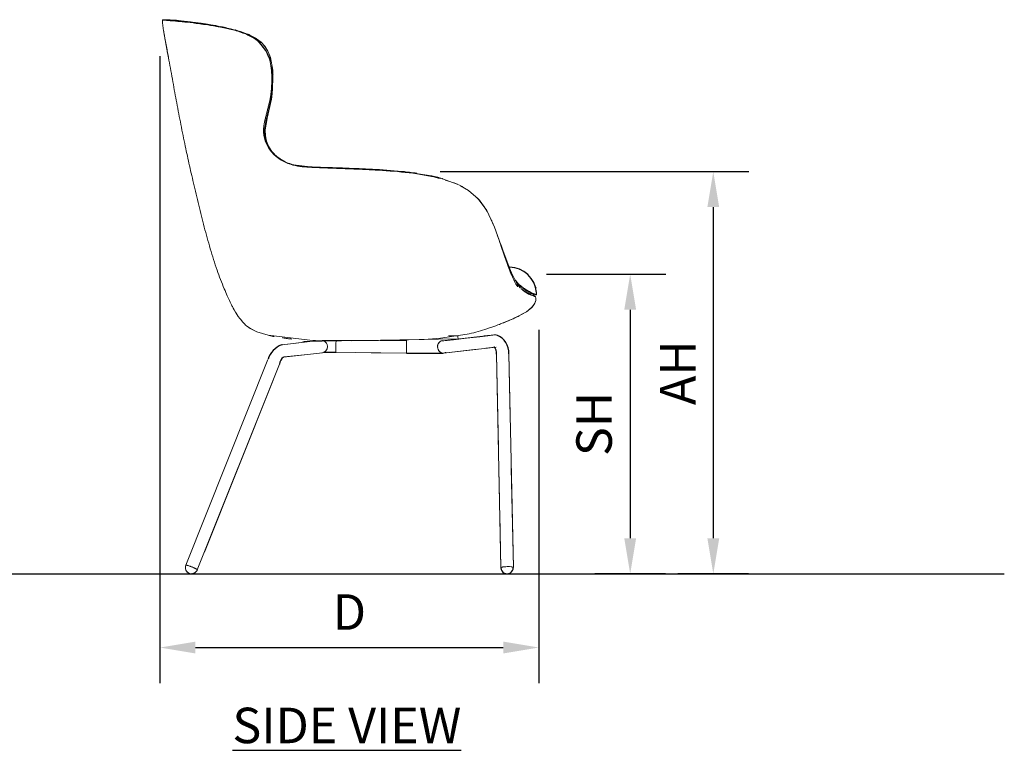
# Model space of a CAD drawing. Units: inches. Extents: x 0 to 204, y 0 to 264.
# Drawn here: x 64 to 127, y 78 to 124 of the extents above; entities that cross this region are included whole.
import ezdxf

# ---------------------------------------------------------------- set-up
doc = ezdxf.new("R2010")
doc.units = ezdxf.units.IN
doc.header["$MEASUREMENT"] = 0
doc.layers.get('0').update_dxf_attribs({"color": 10})
doc.layers.add('A-ANNO-DIMS', color=2, linetype='Continuous')
doc.layers.add('A-ANNO-NOTES', color=2, linetype='Continuous')
doc.styles.add('Arial', font='arial.ttf')
doc.dimstyles.new('ARCH-24', dxfattribs={"dimscale": 24, "dimtxt": 0.09375, "dimasz": 0.09375, "dimexe": 0.09375, "dimexo": 0.09375, "dimgap": 0.046875, "dimtad": 1, "dimdec": 4, "dimzin": 3, "dimdsep": 46, "dimlunit": 4, "dimtxsty": 'Arial', "dimcen": 0, "dimdle": 0.09375, "dimclrd": 256, "dimclre": 256, "dimclrt": 256, "dimadec": 0, "dimazin": 0, "dimtfac": 1, "dimtdec": 4, "dimtmove": 2, "dimatfit": 2, "dimfxl": 1, "dimfrac": 2, "dimtolj": 1, "dimtzin": 0, "dimlwd": -1, "dimlwe": -1, "dimarcsym": 0})

# ---------------------------------------------------------------- blocks, each defined once
blk = doc.blocks.new('*D2')
at = {"layer": 'A-ANNO-DIMS', "transparency": 16777216}
for p, q in [((73.319, 121.926), (73.319, 82.205)), ((97.328, 104.596), (97.328, 82.205)), ((75.569, 84.455), (95.078, 84.455))]:
    blk.add_line(p, q, dxfattribs=at)
for points in [[(75.569, 84.83), (75.569, 84.08), (73.319, 84.455)], [(95.078, 84.83), (95.078, 84.08), (97.328, 84.455)]]:
    blk.add_solid(points, dxfattribs=at)
at = {"layer": 'Defpoints', "color": 0, "transparency": 16777216}
for p in [(73.319, 124.176), (97.328, 106.846), (97.328, 84.455)]:
    blk.add_point(p, dxfattribs=at)
at = {"layer": 'A-ANNO-DIMS', "transparency": 16777216, "insert": (85.324, 86.705), "char_height": 2.25, "attachment_point": 5, "style": 'Arial'}
blk.add_mtext('\\A1;D', dxfattribs=at)
blk = doc.blocks.new('*D3')
at = {"layer": 'A-ANNO-DIMS', "transparency": 16777216}
for p, q in [((97.809, 108.114), (105.366, 108.114)), ((103.116, 105.864), (103.116, 91.378)), ((105.345, 89.128), (100.866, 89.128))]:
    blk.add_line(p, q, dxfattribs=at)
for points in [[(102.741, 105.864), (103.491, 105.864), (103.116, 108.114)], [(102.741, 91.378), (103.491, 91.378), (103.116, 89.128)]]:
    blk.add_solid(points, dxfattribs=at)
at = {"layer": 'Defpoints', "color": 0, "transparency": 16777216}
for p in [(95.559, 108.114), (103.116, 89.128), (107.595, 89.128)]:
    blk.add_point(p, dxfattribs=at)
at = {"layer": 'A-ANNO-DIMS', "transparency": 16777216, "insert": (100.827, 98.621), "char_height": 2.25, "attachment_point": 5, "rotation": 90, "style": 'Arial'}
blk.add_mtext('\\A1;SH', dxfattribs=at)
blk = doc.blocks.new('DUNA-SM-SD')
at = {"lineweight": 18}
for p, q in [((-11.009, 35.075), (-10.106, 34.974)), ((-10.106, 34.974), (-10.307, 34.996)), ((-11.754, 34.29), (-11.782, 34.456)), ((-9.038, 34.826), (-8.911, 34.806)), ((-8.709, 34.774), (-8.552, 34.749)), ((-8.306, 34.702), (-8.551, 34.749)), ((-7.2, 34.452), (-7.227, 34.461)), ((-6.344, 34.158), (-6.412, 34.181)), ((-11.463, 32.693), (-11.465, 32.701)), ((-11.463, 32.693), (-11.458, 32.666)), ((-4.98, 32.554), (-5.006, 32.724)), ((-4.925, 30.204), (-4.98, 29.943)), ((-4.925, 30.204), (-4.916, 30.354)), ((-5.211, 28.843), (-5.33, 28.121)), ((-5.331, 28.119), (-5.322, 27.739)), ((-5.316, 27.697), (-5.269, 27.482)), ((-5.231, 27.341), (-5.122, 27.086)), ((-5.106, 27.055), (-4.914, 26.766)), ((-4.727, 26.559), (-4.914, 26.766)), ((-4.914, 26.766), (-4.716, 26.551)), ((-4.396, 26.298), (-4.474, 26.353)), ((-3.984, 26.067), (-4.164, 26.156)), ((-3.888, 26.022), (-3.904, 26.028)), ((-3.806, 25.99), (-3.721, 25.964)), ((-3.738, 25.947), (-3.722, 25.962)), ((-3.722, 25.962), (-3.721, 25.963)), ((-2.491, 25.784), (-3.537, 25.91)), ((-3.263, 25.857), (-3.42, 25.884)), ((-1.836, 25.761), (-2.273, 25.776)), ((1.455, 25.637), (-1.836, 25.761)), ((-1.836, 25.761), (-1.482, 25.749)), ((1.719, 25.617), (1.455, 25.637)), ((6.081, 24.933), (6.1, 24.927)), ((6.819, 24.696), (6.847, 24.683)), ((9.599, 20.836), (9.572, 20.91)), ((9.599, 20.836), (10.117, 19.439)), ((10.685, 18.299), (10.699, 18.292)), ((10.814, 18.138), (10.695, 18.293)), ((10.763, 18.263), (10.761, 18.264)), ((11.469, 17.719), (11.396, 17.751)), ((11.724, 17.604), (11.557, 17.68)), ((11.594, 17.661), (11.807, 17.667)), ((11.215, 16.607), (10.486, 16.214)), ((9.2, 15.147), (5.884, 14.77)), ((5.885, 14.77), (8.066, 15.018)), ((6.88, 15.08), (6.272, 15.07)), ((8.549, 15.073), (9.2, 15.147)), ((8.608, 15.056), (9.087, 15.111)), ((-2.145, 14.753), (-4.263, 14.518)), ((-2.691, 14.692), (-4.263, 14.518)), ((1.042, 14.776), (-2.51, 14.794)), ((1.042, 14.776), (4.688, 14.848)), ((1.958, 14.789), (3.628, 14.773)), ((3.628, 14.773), (2.023, 14.788)), ((5.771, 14.734), (6.185, 14.781)), ((5.973, 13.988), (9.293, 14.365)), ((9.222, 14.357), (8.636, 14.29)), ((9.191, 14.377), (9.124, 14.369)), ((-4.176, 13.735), (-1.709, 14.009)), ((-4.138, 13.739), (-2.662, 13.903)), ((-1.738, 14.006), (-1.709, 14.009)), ((3.619, 13.986), (-0.854, 14.027)), ((0.388, 14.016), (3.619, 13.986)), ((8.096, 14.229), (5.973, 13.988)), ((6.104, 14.026), (6.087, 14.024)), ((9.312, 13.919), (9.602, 0.387)), ((9.439, 7.955), (9.312, 13.919)), ((10.389, 0.404), (10.099, 13.941)), ((10.099, 13.941), (10.185, 9.935)), ((-10.367, 0.541), (-5.158, 13.588)), ((-5.158, 13.588), (-10.367, 0.541)), ((-4.431, 13.285), (-9.636, 0.249)), ((-9.188, 1.37), (-4.834, 12.276)), ((9.511, 4.64), (9.467, 6.664)), ((10.254, 6.69), (10.389, 0.404)), ((9.602, 0.387), (9.529, 3.763))]:
    blk.add_line(p, q, dxfattribs=at)
for p, q in [((-0.854, 14.027), (-1.631, 14.027)), ((3.619, 13.986), (5.931, 13.985))]:
    blk.add_line(p, q)
at = {"lineweight": 18, "flags": 128}
for points in [[(-11.611, 35.11), (-11.678, 35.11), (-11.766, 35.109), (-11.798, 35.105), (-11.812, 35.102), (-11.82, 35.099), (-11.83, 35.092)], [(-10.897, 35.063), (-10.962, 35.071), (-11.009, 35.075)], [(-8.552, 34.749), (-9.451, 34.89), (-10.101, 34.973), (-10.106, 34.974)], [(-10.106, 34.974), (-9.385, 34.881), (-9.14, 34.842)], [(-8.551, 34.749), (-7.529, 34.541), (-6.895, 34.365), (-6.344, 34.158)], [(-7.889, 34.62), (-7.945, 34.634), (-7.989, 34.642)], [(-11.754, 34.29), (-11.566, 33.253), (-11.471, 32.734), (-11.463, 32.693)], [(-5.006, 32.724), (-5.162, 33.111), (-5.358, 33.424), (-5.597, 33.684), (-5.883, 33.907), (-6.326, 34.15), (-6.344, 34.158)], [(-6.344, 34.158), (-5.893, 33.914), (-5.877, 33.902)], [(-5.589, 33.674), (-5.57, 33.659), (-5.55, 33.636)], [(-5.417, 33.484), (-5.328, 33.383), (-5.264, 33.276)], [(-5.192, 33.156), (-5.145, 33.078), (-5.006, 32.724)], [(-5.006, 32.724), (-4.857, 31.903), (-4.862, 30.735), (-4.925, 30.204)], [(-4.842, 31.581), (-4.84, 31.621), (-4.845, 31.66)], [(-5.331, 28.119), (-5.204, 28.88), (-4.944, 30.083), (-4.925, 30.204)], [(-4.914, 26.766), (-5.127, 27.092), (-5.259, 27.418), (-5.325, 27.75), (-5.331, 28.109), (-5.331, 28.119)], [(-4.694, 26.527), (-4.665, 26.5), (-4.588, 26.433), (-4.425, 26.309), (-4.075, 26.104), (-3.895, 26.024), (-3.803, 25.99), (-3.78, 25.982), (-3.764, 25.977), (-3.751, 25.972), (-3.742, 25.97), (-3.735, 25.967), (-3.726, 25.964), (-3.721, 25.963)], [(-3.721, 25.964), (-3.525, 25.906), (-3.488, 25.897)], [(-3.721, 25.963), (-3.688, 25.952), (-3.637, 25.937), (-3.421, 25.883), (-3.193, 25.843), (-3.018, 25.821), (-2.978, 25.816), (-2.959, 25.815), (-2.948, 25.814), (-2.936, 25.812), (-2.93, 25.812)], [(-1.836, 25.761), (-2.491, 25.784), (-2.5, 25.784)], [(0.774, 25.67), (0.805, 25.669), (1.455, 25.637)], [(1.455, 25.637), (3.36, 25.499), (5.213, 25.213)], [(3.55, 25.478), (3.523, 25.482), (3.487, 25.485)], [(7.049, 24.584), (7.544, 24.29), (8.17, 23.754)], [(8.17, 23.754), (8.707, 23.012), (9.195, 21.967), (9.599, 20.836)], [(8.269, 23.639), (8.26, 23.654), (8.177, 23.747)], [(9.036, 22.349), (9.026, 22.377), (9.015, 22.394)], [(10.625, 18.384), (10.516, 18.567), (10.266, 19.076), (9.958, 19.835), (9.607, 20.813), (9.599, 20.836)], [(10.626, 18.383), (10.74, 18.224), (10.822, 18.126)], [(10.86, 18.086), (11.215, 17.834), (11.391, 17.753), (11.395, 17.752)], [(11.395, 17.752), (10.984, 17.976), (10.922, 18.031)], [(11.788, 17.551), (11.801, 17.53), (11.818, 17.481), (11.823, 17.423), (11.811, 17.322), (11.768, 17.194), (11.763, 17.184)], [(11.215, 16.607), (11.55, 16.876), (11.699, 17.063), (11.763, 17.184)], [(11.745, 17.145), (11.609, 16.941), (11.303, 16.667), (11.215, 16.607)], [(11.215, 16.607), (10.457, 16.201), (9.742, 15.895), (9.683, 15.872)], [(-5.867, 15.335), (-6.275, 15.54), (-6.576, 15.758)], [(-2.51, 14.794), (-5.157, 15.114), (-5.867, 15.335)], [(-2.51, 14.794), (-5.157, 15.114), (-5.867, 15.335)], [(7.454, 15.174), (5.773, 14.921), (4.743, 14.851), (4.688, 14.848)], [(6.185, 14.781), (6.6, 14.828), (7.429, 14.922), (8.258, 15.017), (8.608, 15.056)], [(6.883, 14.883), (6.882, 14.933), (6.881, 14.982), (6.881, 15.031), (6.88, 15.08)], [(6.88, 15.08), (6.881, 15.031), (6.881, 14.982), (6.882, 14.933), (6.883, 14.883)], [(-2.958, 14.712), (-0.498, 14.755), (1.963, 14.797), (4.423, 14.84), (6.883, 14.883)], [(6.883, 14.883), (4.423, 14.84), (1.963, 14.797), (-0.498, 14.755), (-2.958, 14.712)], [(-2.51, 14.794), (0.149, 14.764), (1.042, 14.776)], [(4.688, 14.848), (1.852, 14.785), (1.042, 14.776)], [(-9.956, 0.004), (-9.993, 0.002), (-10.032, 0.003), (-10.071, 0.008), (-10.108, 0.016), (-10.145, 0.029), (-10.181, 0.045), (-10.215, 0.064), (-10.277, 0.114), (-10.327, 0.174), (-10.365, 0.244), (-10.388, 0.319), (-10.395, 0.386), (-10.386, 0.48), (-10.367, 0.541)], [(-10.367, 0.541), (-10.389, 0.466), (-10.395, 0.387), (-10.385, 0.308), (-10.36, 0.233), (-10.321, 0.165), (-10.268, 0.106), (-10.205, 0.058), (-10.141, 0.027), (-10.108, 0.016), (-10.064, 0.006), (-10.038, 0.003), (-10.001, 0.001), (-9.956, 0.004)], [(-9.636, 0.249), (-9.673, 0.179), (-9.722, 0.117), (-9.784, 0.067), (-9.853, 0.03), (-9.93, 0.008), (-9.956, 0.004)], [(-9.947, 0.006), (-9.917, 0.011), (-9.879, 0.021), (-9.807, 0.053), (-9.742, 0.099), (-9.688, 0.157), (-9.656, 0.207), (-9.636, 0.249)]]:
    blk.add_lwpolyline(points, dxfattribs=at)
for centre, radius, start, end in [((-7.314, 31.966), 2.339, 19.21771, 65.18432), ((10.092, 17.67), 1.768, 5.22061, 88.14725), ((8.874, 13.997), 1.226, 357.39533, 67.14599), ((-3.725, 13.116), 1.508, 112.13481, 161.69081), ((8.909, 14.037), 0.419, 343.60923, 56.20633), ((-3.819, 13.235), 0.615, 125.54705, 175.37274), ((9.994, 0.387), 0.388, 181.41373, 2.34859)]:
    blk.add_arc(centre, radius, start, end)
at = {"lineweight": 18}
for centre, major_axis, ratio, start_param, end_param in [((8.553, 20.254), (-2.481, 2.184), 0.023812, 2.687347, 2.689697), ((10.119, 20.572), (-0.964, 2.374), 0.234585, 2.740927, 2.744083), ((9.246, 14.756), (-0.053, 0.39), 0.876029, 5.823099, 6.608497), ((9.246, 14.756), (-0.053, 0.39), 0.876029, 5.823099, 6.608497), ((9.246, 14.756), (-0.053, 0.39), 0.876029, 5.823099, 6.599548), ((9.246, 14.756), (-0.053, 0.39), 0.876029, 5.823099, 6.59892), ((-4.219, 14.126), (-0.043, 0.391), 0.915598, 6.203214, 6.368644), ((-4.219, 14.126), (-0.043, 0.391), 0.915598, 6.203214, 6.362071), ((-1.753, 14.4), (-0.043, 0.391), 0.915598, 3.061622, 4.632418), ((-1.753, 14.4), (-0.043, 0.391), 0.915598, 3.061622, 4.632418), ((-1.753, 14.4), (-0.043, 0.391), 0.915598, 4.632418, 5.783139), ((-1.753, 14.4), (-0.043, 0.391), 0.915598, 4.632418, 5.783139), ((-0.851, 14.421), (0.004, 0.394), 0.0005, 3.141617, 4.712195), ((-0.851, 14.421), (0.004, 0.394), 0.0005, 3.141615, 4.712195), ((-0.851, 14.421), (0.004, 0.394), 0.0005, 4.712195, 5.831225), ((-0.851, 14.421), (0.004, 0.394), 0.0005, 4.712195, 5.831225), ((3.623, 14.379), (0.005, 0.394), 0.00062, 3.141617, 4.712196), ((3.623, 14.379), (0.005, 0.394), 0.00062, 3.141618, 4.712196), ((3.623, 14.379), (0.005, 0.394), 0.00062, 4.712196, 6.282993), ((3.623, 14.379), (0.005, 0.394), 0.00062, 4.712196, 6.282993), ((5.929, 14.379), (-0.044, 0.391), 0.876898, 1.21177, 1.412231), ((5.929, 14.379), (-0.044, 0.391), 0.876898, 0.946536, 1.294329), ((5.929, 14.379), (-0.008, 0.394), 0.852562, 1.379071, 1.552453), ((5.929, 14.379), (-0.008, 0.394), 0.852562, 1.552453, 1.802936), ((5.929, 14.379), (-0.044, 0.391), 0.876898, 0.784539, 1.046399), ((5.929, 14.379), (-0.008, 0.394), 0.852562, 0.593076, 0.968779), ((5.929, 14.379), (-0.044, 0.391), 0.876898, 0.34532, 0.572078), ((5.929, 14.379), (-0.044, 0.391), 0.876898, 0.34532, 0.505363), ((5.929, 14.379), (-0.044, 0.391), 0.876898, 6.267671, 6.628505), ((5.929, 14.379), (-0.008, 0.394), 0.852562, 6.148507, 6.47208), ((5.929, 14.379), (-0.044, 0.391), 0.876898, 6.185792, 6.256862), ((5.929, 14.379), (-0.044, 0.391), 0.876898, 6.004579, 6.080747), ((5.929, 14.379), (-0.044, 0.391), 0.876898, 1.564236, 2.1956), ((5.929, 14.379), (-0.044, 0.391), 0.876898, 1.691051, 2.114785), ((5.929, 14.379), (-0.008, 0.394), 0.852562, 2.15939, 2.468932), ((5.929, 14.379), (-0.044, 0.391), 0.876898, 2.340377, 3.486912), ((5.929, 14.379), (-0.044, 0.391), 0.876898, 2.355938, 2.629569), ((5.929, 14.379), (-0.044, 0.391), 0.876898, 2.807162, 3.447358), ((5.929, 14.379), (-0.008, 0.394), 0.852562, 3.12325, 3.143694), ((5.929, 14.379), (-0.008, 0.394), 0.852562, 3.12325, 3.143694), ((5.929, 14.379), (-0.044, 0.391), 0.876898, 3.058053, 3.486912), ((-10.001, 0.395), (-0.366, 0.146), 0.111642, 6.231658, 6.278757), ((-10.001, 0.395), (-0.366, 0.146), 0.111642, 6.231658, 6.278757), ((-10.001, 0.395), (-0.366, 0.146), 0.111642, 5.464334, 6.04819), ((-10.001, 0.395), (-0.366, 0.146), 0.111642, 5.377905, 5.542817), ((-10.001, 0.395), (-0.366, 0.146), 0.111642, 4.909314, 5.379546), ((-10.001, 0.395), (-0.046, 0.391), 0.529814, 2.765297, 3.157997), ((-10.001, 0.395), (-0.366, 0.146), 0.111642, 4.558745, 4.713793), ((-10.001, 0.395), (-0.366, 0.146), 0.111642, 4.423405, 4.663745), ((-10.001, 0.395), (-0.366, 0.146), 0.111642, 3.950083, 4.267471), ((-10.001, 0.395), (-0.366, 0.146), 0.111642, 3.875463, 4.008972), ((-10.001, 0.395), (-0.366, 0.146), 0.111642, 3.141593, 3.812978), ((9.995, 0.395), (0.394, 0.008), 0.149838, 2.50957, 3.294968), ((9.995, 0.395), (0.394, 0.008), 0.149838, 2.745679, 3.224784), ((9.995, 0.395), (0.394, 0.008), 0.149838, 3.141593, 3.294968), ((9.995, 0.395), (0.394, 0.008), 0.149838, 2.359431, 2.50957), ((9.995, 0.395), (0.394, 0.008), 0.149838, 2.290279, 2.35298), ((9.995, 0.395), (0.394, 0.008), 0.149838, 1.575411, 2.339837), ((9.995, 0.395), (0.394, 0.008), 0.149838, 0, 1.567188), ((9.995, 0.395), (0.394, 0.008), 0.149838, 0.672772, 0.874382), ((9.995, 0.395), (0.394, 0.008), 0.149838, 6.279971, 6.382614)]:
    blk.add_ellipse(centre, major_axis=major_axis, ratio=ratio, start_param=start_param, end_param=end_param, dxfattribs=at)
for points, knots in [([(-11.833, 35.09), (-11.839, 35.082), (-11.847, 35.063), (-11.849, 35.029), (-11.849, 35.009), (-11.849, 35.004)], [0, 0, 0, 0, 0.25, 0.5, 0.568425, 0.568425, 0.568425, 0.568425]), ([(-11.601, 35.109), (-11.616, 35.11), (-11.659, 35.11), (-11.74, 35.111), (-11.795, 35.108), (-11.821, 35.1), (-11.829, 35.094), (-11.833, 35.09)], [0, 0, 0, 0, 0.25, 0.5, 0.75, 0.875, 1, 1, 1, 1]), ([(-11.527, 35.063), (-11.524, 35.067), (-11.515, 35.073), (-11.488, 35.081), (-11.432, 35.085), (-11.349, 35.086), (-11.305, 35.086), (-11.29, 35.086)], [0, 0, 0, 0, 0.125, 0.25, 0.5, 0.75, 1, 1, 1, 1]), ([(-11.29, 35.086), (-11.233, 35.086), (-11.117, 35.085), (-10.99, 35.074), (-10.938, 35.067)], [0, 0, 0, 0, 0.25, 0.4232917, 0.4232917, 0.4232917, 0.4232917]), ([(-10.59, 34.978), (-10.586, 34.982), (-10.577, 34.988), (-10.551, 34.995), (-10.494, 34.997), (-10.41, 34.995), (-10.365, 34.993), (-10.35, 34.992)], [0, 0, 0, 0, 0.125, 0.25, 0.5, 0.75, 1, 1, 1, 1]), ([(-10.35, 34.992), (-10.288, 34.989), (-10.178, 34.983), (-10.058, 34.968), (-10.019, 34.962)], [-1, -1, -1, -1, -0.75, -0.6321716, -0.6321716, -0.6321716, -0.6321716]), ([(-10.35, 34.992), (-10.339, 34.99), (-10.318, 34.987), (-10.284, 34.983), (-10.255, 34.979), (-10.222, 34.976), (-10.186, 34.972), (-10.154, 34.969), (-10.128, 34.966), (-10.109, 34.964), (-10.091, 34.962), (-10.066, 34.959), (-10.021, 34.954), (-9.957, 34.946), (-9.879, 34.937), (-9.812, 34.929), (-9.758, 34.922), (-9.717, 34.916), (-9.676, 34.911), (-9.632, 34.905), (-9.588, 34.899), (-9.527, 34.891), (-9.447, 34.88), (-9.357, 34.868), (-9.282, 34.858), (-9.226, 34.85), (-9.17, 34.842), (-9.095, 34.831), (-8.962, 34.811), (-8.849, 34.793), (-8.774, 34.78)], [0, 0, 0, 0, 0.055556, 0.083333, 0.111111, 0.138889, 0.166667, 0.194444, 0.208333, 0.222222, 0.236111, 0.25, 0.277778, 0.333333, 0.388889, 0.444444, 0.472222, 0.5, 0.527778, 0.555556, 0.583333, 0.611111, 0.666667, 0.722222, 0.75, 0.777778, 0.805556, 0.833333, 0.888889, 1, 1, 1, 1]), ([(-10.106, 34.974), (-10.115, 34.975), (-10.148, 34.978), (-10.179, 34.981), (-10.201, 34.983)], [-0.279028, -0.279028, -0.279028, -0.279028, -0.25, -0.1777493, -0.1777493, -0.1777493, -0.1777493]), ([(-11.844, 34.926), (-11.84, 34.887), (-11.831, 34.795), (-11.801, 34.57), (-11.771, 34.387), (-11.754, 34.29)], [0, 0, 0, 0, 0.25, 0.5, 1, 1, 1, 1]), ([(-8.973, 34.777), (-8.969, 34.78), (-8.962, 34.786), (-8.94, 34.793), (-8.894, 34.793), (-8.825, 34.786), (-8.787, 34.782), (-8.774, 34.78)], [0, 0, 0, 0, 0.125, 0.25, 0.5, 0.75, 1, 1, 1, 1]), ([(-6.547, 34.186), (-6.682, 34.243), (-6.962, 34.345), (-7.323, 34.449), (-7.604, 34.519), (-7.809, 34.566), (-8.011, 34.609), (-8.28, 34.662), (-8.611, 34.72), (-8.856, 34.759), (-8.973, 34.777)], [0, 0, 0, 0, 0.166667, 0.333333, 0.416667, 0.5, 0.583333, 0.666667, 0.833333, 1, 1, 1, 1]), ([(-8.774, 34.78), (-8.736, 34.775), (-8.646, 34.765), (-8.527, 34.745), (-8.461, 34.731), (-8.449, 34.729)], [0, 0, 0, 0, 0.25, 0.5, 0.5508444, 0.5508444, 0.5508444, 0.5508444]), ([(-8.449, 34.729), (-8.461, 34.731), (-8.52, 34.744), (-8.578, 34.754), (-8.623, 34.76)], [0.4491262, 0.4491262, 0.4491262, 0.4491262, 0.5, 0.7188879, 0.7188879, 0.7188879, 0.7188879]), ([(-8.038, 34.649), (-7.973, 34.636), (-7.89, 34.618), (-7.806, 34.6), (-7.788, 34.596)], [-0.6666667, -0.6666667, -0.6666667, -0.6666667, -0.5833333, -0.559796, -0.559796, -0.559796, -0.559796]), ([(-11.754, 34.29), (-11.716, 34.063), (-11.616, 33.523), (-11.511, 32.953), (-11.465, 32.701)], [0, 0, 0, 0, 0.5, 0.9948942, 0.9948942, 0.9948942, 0.9948942]), ([(-6.43, 34.185), (-6.438, 34.186), (-6.46, 34.192), (-6.5, 34.199), (-6.526, 34.198), (-6.54, 34.193), (-6.544, 34.189), (-6.547, 34.186)], [0, 0, 0, 0, 0.25, 0.5, 0.75, 0.875, 1, 1, 1, 1]), ([(-6.381, 34.171), (-6.377, 34.17), (-6.352, 34.162), (-6.33, 34.152), (-6.318, 34.143)], [0.1617864, 0.1617864, 0.1617864, 0.1617864, 0.2, 0.4, 0.4, 0.4, 0.4]), ([(-5.105, 32.736), (-5.102, 32.737), (-5.097, 32.739), (-5.088, 32.741), (-5.073, 32.742), (-5.053, 32.739), (-5.043, 32.737), (-5.039, 32.737)], [0, 0, 0, 0, 0.125, 0.25, 0.5, 0.75, 1, 1, 1, 1]), ([(-5.105, 32.736), (-5.045, 32.556), (-4.962, 32.183), (-4.907, 31.572), (-4.918, 30.915), (-4.97, 30.452), (-5.007, 30.225)], [0, 0, 0, 0, 0.222222, 0.444444, 0.722222, 1, 1, 1, 1]), ([(-5.039, 32.737), (-5.033, 32.736), (-5.018, 32.733), (-5.008, 32.728), (-5.006, 32.724), (-5.006, 32.724)], [0, 0, 0, 0, 0.0833333, 0.1666667, 0.1880277, 0.1880277, 0.1880277, 0.1880277]), ([(-5.006, 32.724), (-5.006, 32.724), (-5.008, 32.728), (-5.016, 32.732), (-5.026, 32.734), (-5.03, 32.735)], [0.8119676, 0.8119676, 0.8119676, 0.8119676, 0.8333333, 0.9166667, 0.9607212, 0.9607212, 0.9607212, 0.9607212]), ([(-5.023, 32.704), (-5.016, 32.709), (-5.007, 32.716), (-5.005, 32.721), (-5.006, 32.724)], [0.6666667, 0.6666667, 0.6666667, 0.6666667, 0.75, 0.811962, 0.811962, 0.811962, 0.811962]), ([(-5.006, 32.724), (-5.005, 32.721), (-5.007, 32.716), (-5.016, 32.709), (-5.023, 32.704)], [0.1880371, 0.1880371, 0.1880371, 0.1880371, 0.25, 0.3333333, 0.3333333, 0.3333333, 0.3333333]), ([(-4.912, 32.167), (-4.899, 32.078), (-4.872, 31.844), (-4.855, 31.473), (-4.861, 31.051), (-4.893, 30.623), (-4.929, 30.35), (-4.95, 30.217)], [0.2294065, 0.2294065, 0.2294065, 0.2294065, 0.3333333, 0.5, 0.6666667, 0.8333333, 1, 1, 1, 1]), ([(-5.438, 28.185), (-5.433, 28.264), (-5.416, 28.419), (-5.374, 28.647), (-5.322, 28.872), (-5.265, 29.096), (-5.207, 29.318), (-5.15, 29.542), (-5.079, 29.843), (-5.033, 30.071), (-5.007, 30.225)], [0, 0, 0, 0, 0.111111, 0.222222, 0.333333, 0.444444, 0.555556, 0.666667, 0.777778, 1, 1, 1, 1]), ([(-4.95, 30.217), (-4.953, 30.218), (-4.961, 30.22), (-4.978, 30.224), (-4.99, 30.226), (-4.999, 30.226), (-5.005, 30.226), (-5.007, 30.225)], [0, 0, 0, 0, 0.25, 0.5, 0.75, 0.875, 1, 1, 1, 1]), ([(-4.925, 30.204), (-4.925, 30.206), (-4.926, 30.209), (-4.935, 30.213), (-4.945, 30.216), (-4.95, 30.217)], [0.7843237, 0.7843237, 0.7843237, 0.7843237, 0.8333333, 0.9166667, 1, 1, 1, 1]), ([(-4.925, 30.204), (-4.925, 30.203), (-4.926, 30.2), (-4.932, 30.197), (-4.937, 30.194)], [0.2156794, 0.2156794, 0.2156794, 0.2156794, 0.25, 0.3333333, 0.3333333, 0.3333333, 0.3333333]), ([(-4.937, 30.194), (-4.932, 30.197), (-4.926, 30.2), (-4.925, 30.203), (-4.925, 30.204)], [0.6666667, 0.6666667, 0.6666667, 0.6666667, 0.75, 0.7843164, 0.7843164, 0.7843164, 0.7843164]), ([(-5.438, 28.185), (-5.435, 28.186), (-5.429, 28.187), (-5.419, 28.186), (-5.405, 28.181), (-5.386, 28.171), (-5.377, 28.166), (-5.374, 28.164)], [0, 0, 0, 0, 0.125, 0.25, 0.5, 0.75, 1, 1, 1, 1]), ([(-4.953, 26.761), (-4.952, 26.762), (-4.949, 26.764), (-4.944, 26.767), (-4.937, 26.77), (-4.929, 26.771), (-4.923, 26.77), (-4.92, 26.769), (-4.919, 26.769)], [0, 0, 0, 0, 0.0625, 0.125, 0.25, 0.5, 0.75, 1, 1, 1, 1]), ([(-4.919, 26.769), (-4.918, 26.769), (-4.916, 26.768), (-4.914, 26.767), (-4.914, 26.766)], [0, 0, 0, 0, 0.1, 0.1726371, 0.1726371, 0.1726371, 0.1726371]), ([(-3.518, 25.904), (-3.526, 25.906), (-3.542, 25.91), (-3.575, 25.919), (-3.633, 25.935), (-3.685, 25.951), (-3.721, 25.963)], [0.8888889, 0.8888889, 0.8888889, 0.8888889, 0.9027778, 0.9166667, 0.9444444, 1, 1, 1, 1]), ([(-1.851, 25.76), (-1.922, 25.762), (-2.028, 25.766), (-2.168, 25.771), (-2.308, 25.776), (-2.414, 25.78), (-2.485, 25.783)], [0, 0, 0, 0, 0.1111111, 0.1666667, 0.2222222, 0.3333333, 0.3333333, 0.3333333, 0.3333333]), ([(-1.851, 25.76), (-1.853, 25.759), (-1.862, 25.757), (-1.877, 25.753), (-1.888, 25.748), (-1.894, 25.74), (-1.897, 25.734), (-1.898, 25.73)], [0, 0, 0, 0, 0.25, 0.5, 0.75, 0.875, 1, 1, 1, 1]), ([(1.39, 25.595), (1.206, 25.605), (0.835, 25.623), (0.366, 25.644), (-0.003, 25.659), (-0.276, 25.67), (-0.549, 25.68), (-0.916, 25.694), (-1.378, 25.71), (-1.73, 25.723), (-1.898, 25.73)], [0, 0, 0, 0, 0.166667, 0.333333, 0.416667, 0.5, 0.583333, 0.666667, 0.833333, 1, 1, 1, 1]), ([(1.39, 25.595), (1.391, 25.6), (1.393, 25.607), (1.397, 25.617), (1.407, 25.624), (1.421, 25.629), (1.43, 25.632), (1.434, 25.633)], [0, 0, 0, 0, 0.125, 0.25, 0.5, 0.75, 1, 1, 1, 1]), ([(1.457, 25.637), (1.454, 25.637), (1.446, 25.637), (1.439, 25.635), (1.434, 25.633)], [0.8902225, 0.8902225, 0.8902225, 0.8902225, 0.9166667, 1, 1, 1, 1]), ([(1.455, 25.637), (1.454, 25.637), (1.446, 25.637), (1.439, 25.635), (1.434, 25.633)], [0.8959792, 0.8959792, 0.8959792, 0.8959792, 0.9166667, 1, 1, 1, 1]), ([(1.434, 25.633), (1.439, 25.635), (1.446, 25.637), (1.454, 25.637), (1.455, 25.637)], [0, 0, 0, 0, 0.0833333, 0.1040362, 0.1040362, 0.1040362, 0.1040362]), ([(4.279, 25.38), (3.964, 25.427), (3.007, 25.542), (2.048, 25.602), (1.434, 25.633)], [0.25, 0.25, 0.25, 0.25, 0.5, 1, 1, 1, 1]), ([(5.213, 25.213), (5.213, 25.213), (5.211, 25.214), (5.21, 25.212), (5.21, 25.211)], [-0.09292666, -0.09292666, -0.09292666, -0.09292666, -0.08333333, 0, 0, 0, 0]), ([(5.21, 25.211), (5.271, 25.197), (5.362, 25.176), (5.469, 25.149), (5.53, 25.134), (5.576, 25.122), (5.621, 25.111), (5.682, 25.095), (5.757, 25.074), (5.833, 25.053), (5.893, 25.036), (5.923, 25.027), (6.833, 24.689)], [0, 0, 0, 0, 0.0555556, 0.0833333, 0.0972222, 0.1111111, 0.125, 0.1388889, 0.1666667, 0.1944444, 0.2083333, 0.2222222, 0.2222222, 0.2222222, 0.2222222]), ([(6.985, 24.616), (7.013, 24.603), (7.068, 24.574), (7.131, 24.541), (7.167, 24.521), (7.175, 24.517)], [0.55555556, 0.55555556, 0.55555556, 0.55555556, 0.58333333, 0.61111111, 0.61995306, 0.61995306, 0.61995306, 0.61995306]), ([(9.6, 20.795), (9.561, 20.91), (9.484, 21.141), (9.325, 21.601), (9.114, 22.17), (8.761, 22.944), (8.425, 23.457), (8.174, 23.728)], [0, 0, 0, 0, 0.111111, 0.222222, 0.444444, 0.666667, 1, 1, 1, 1]), ([(9.599, 20.836), (9.601, 20.832), (9.604, 20.819), (9.603, 20.806), (9.6, 20.795)], [0.6630114, 0.6630114, 0.6630114, 0.6630114, 0.75, 1, 1, 1, 1]), ([(-8.385, 19.245), (-8.247, 18.851), (-8.038, 18.301), (-7.805, 17.761), (-7.741, 17.619)], [0, 0, 0, 0, 0.5, 0.6816693, 0.6816693, 0.6816693, 0.6816693]), ([(10.488, 18.626), (10.498, 18.616), (10.539, 18.574), (10.604, 18.499), (10.662, 18.427), (10.704, 18.378), (10.743, 18.337), (10.771, 18.313), (10.789, 18.298)], [-0.3592491, -0.3592491, -0.3592491, -0.3592491, -0.3333333, -0.25, -0.1666667, -0.125, -0.0833333, 0, 0, 0, 0]), ([(10.645, 18.182), (10.653, 18.201), (10.665, 18.24), (10.664, 18.307), (10.644, 18.354), (10.628, 18.38), (10.626, 18.384)], [0, 0, 0, 0, 0.2222222, 0.4444444, 0.7222222, 0.7673694, 0.7673694, 0.7673694, 0.7673694]), ([(10.685, 18.328), (10.681, 18.33), (10.668, 18.343), (10.651, 18.358), (10.637, 18.37), (10.635, 18.373)], [-0.88885215, -0.88885215, -0.88885215, -0.88885215, -0.875, -0.83333333, -0.82465859, -0.82465859, -0.82465859, -0.82465859]), ([(10.76, 18.265), (10.742, 18.279), (10.718, 18.299), (10.692, 18.322), (10.685, 18.327)], [-1, -1, -1, -1, -0.9166667, -0.8888889, -0.8888889, -0.8888889, -0.8888889]), ([(10.791, 18.296), (10.792, 18.294), (10.793, 18.289), (10.792, 18.282), (10.793, 18.275), (10.79, 18.271), (10.786, 18.267), (10.78, 18.261), (10.775, 18.261), (10.769, 18.26), (10.765, 18.262), (10.763, 18.263)], [0, 0, 0, 0, 0.1125, 0.225, 0.35, 0.48125, 0.59375, 0.6875, 0.803125, 0.875, 1, 1, 1, 1]), ([(10.78, 18.262), (10.778, 18.261), (10.775, 18.261), (10.769, 18.26), (10.765, 18.262), (10.763, 18.263)], [0.6875, 0.6875, 0.6875, 0.6875, 0.803125, 0.875, 1, 1, 1, 1]), ([(10.925, 18.135), (10.902, 18.151), (10.864, 18.18), (10.809, 18.224), (10.779, 18.25), (10.763, 18.263)], [0.93655895, 0.93655895, 0.93655895, 0.93655895, 0.96428571, 0.98214286, 1, 1, 1, 1]), ([(10.763, 18.263), (10.765, 18.262), (10.768, 18.26), (10.774, 18.26), (10.777, 18.26), (10.779, 18.262)], [0, 0, 0, 0, 0.09375, 0.175, 0.2875, 0.2875, 0.2875, 0.2875]), ([(10.763, 18.263), (10.779, 18.25), (10.809, 18.224), (10.864, 18.18), (10.902, 18.151), (10.925, 18.135)], [0, 0, 0, 0, 0.01785714, 0.03571429, 0.06344105, 0.06344105, 0.06344105, 0.06344105]), ([(10.784, 18.266), (10.786, 18.268), (10.788, 18.271), (10.793, 18.272), (10.792, 18.279), (10.793, 18.287), (10.792, 18.293), (10.791, 18.296)], [0.3875, 0.3875, 0.3875, 0.3875, 0.496875, 0.6, 0.71875, 0.85, 1, 1, 1, 1]), ([(10.792, 18.289), (10.793, 18.287), (10.792, 18.282), (10.793, 18.275), (10.791, 18.272), (10.789, 18.271)], [0.1125, 0.1125, 0.1125, 0.1125, 0.225, 0.35, 0.48125, 0.48125, 0.48125, 0.48125]), ([(11.801, 17.717), (11.783, 17.721), (11.736, 17.736), (11.619, 17.782), (11.428, 17.874), (11.201, 18.003), (11.008, 18.133), (10.903, 18.21), (10.84, 18.259), (10.808, 18.283), (10.791, 18.296)], [0.2857143, 0.2857143, 0.2857143, 0.2857143, 0.4285714, 0.5714286, 0.7142857, 0.8571429, 0.9285714, 0.9642857, 0.9821429, 1, 1, 1, 1]), ([(11.807, 17.667), (11.807, 17.667), (11.789, 17.667), (11.697, 17.696), (11.581, 17.744), (11.392, 17.837), (11.172, 17.963), (11.016, 18.069), (10.966, 18.105)], [0, 0, 0, 0, 0.2857143, 0.4285714, 0.5714286, 0.7142857, 0.8571429, 0.9196605, 0.9196605, 0.9196605, 0.9196605]), ([(10.966, 18.105), (11.016, 18.069), (11.172, 17.963), (11.392, 17.837), (11.581, 17.744), (11.736, 17.68), (11.798, 17.667), (11.807, 17.667), (11.807, 17.667)], [0.0803395, 0.0803395, 0.0803395, 0.0803395, 0.1428571, 0.2857143, 0.4285714, 0.5714286, 0.8571429, 1, 1, 1, 1]), ([(11.81, 17.319), (11.814, 17.336), (11.819, 17.365), (11.822, 17.395), (11.823, 17.407)], [0.3693879, 0.3693879, 0.3693879, 0.3693879, 0.5, 0.5912803, 0.5912803, 0.5912803, 0.5912803]), ([(-6.634, 15.809), (-6.596, 15.774), (-6.463, 15.661), (-6.218, 15.496), (-5.988, 15.385), (-5.867, 15.335)], [0.5961146, 0.5961146, 0.5961146, 0.5961146, 0.6666667, 0.8333333, 1, 1, 1, 1]), ([(-5.088, 15.098), (-5.08, 15.096), (-4.977, 15.072), (-4.873, 15.051), (-4.777, 15.033)], [0.24264193, 0.24264193, 0.24264193, 0.24264193, 0.25, 0.33333333, 0.33333333, 0.33333333, 0.33333333]), ([(-4.244, 14.946), (-4.233, 14.945), (-4.129, 14.93), (-3.931, 14.905), (-3.741, 14.885), (-3.645, 14.875)], [0.4901034, 0.4901034, 0.4901034, 0.4901034, 0.5, 0.5833333, 0.6666667, 0.6666667, 0.6666667, 0.6666667]), ([(5.593, 14.379), (5.596, 14.349), (5.601, 14.313), (5.608, 14.279), (5.61, 14.272)], [0, 0, 0, 0, 0.0625, 0.07973113, 0.07973113, 0.07973113, 0.07973113]), ([(5.732, 14.697), (5.716, 14.685), (5.698, 14.668), (5.68, 14.645), (5.667, 14.627), (5.658, 14.613), (5.652, 14.603)], [0.6955385, 0.6955385, 0.6955385, 0.6955385, 0.75, 0.765625, 0.78125, 0.8125, 0.8125, 0.8125, 0.8125]), ([(5.771, 14.734), (5.797, 14.748), (5.838, 14.764), (5.88, 14.77), (5.894, 14.771)], [0, 0, 0, 0, 0.125, 0.1875, 0.1875, 0.1875, 0.1875]), ([(5.963, 14.769), (5.961, 14.77), (5.949, 14.771), (5.926, 14.773), (5.896, 14.771), (5.875, 14.766), (5.864, 14.764)], [0.46296938, 0.46296938, 0.46296938, 0.46296938, 0.46875, 0.5, 0.53125, 0.5625, 0.5625, 0.5625, 0.5625]), ([(5.658, 14.149), (5.663, 14.141), (5.671, 14.129), (5.683, 14.113), (5.699, 14.093), (5.713, 14.079), (5.725, 14.069)], [0.19319382, 0.19319382, 0.19319382, 0.19319382, 0.21875, 0.234375, 0.25, 0.29172404, 0.29172404, 0.29172404, 0.29172404]), ([(-10.239, 0.524), (-10.25, 0.527), (-10.27, 0.532), (-10.296, 0.538), (-10.317, 0.542), (-10.335, 0.544), (-10.348, 0.546), (-10.358, 0.546), (-10.362, 0.545), (-10.364, 0.544)], [0.055116, 0.055116, 0.055116, 0.055116, 0.125, 0.1875, 0.25, 0.3125, 0.375, 0.4375, 0.5, 0.5, 0.5, 0.5]), ([(-9.982, 0.436), (-9.992, 0.44), (-10.019, 0.451), (-10.065, 0.468), (-10.132, 0.491), (-10.181, 0.507), (-10.211, 0.516)], [0.7095533, 0.7095533, 0.7095533, 0.7095533, 0.75, 0.8125, 0.875, 1, 1, 1, 1]), ([(-9.636, 0.249), (-9.635, 0.252), (-9.639, 0.26), (-9.658, 0.276), (-9.678, 0.29), (-9.706, 0.308), (-9.742, 0.327), (-9.784, 0.348), (-9.83, 0.368), (-9.867, 0.385), (-9.889, 0.395), (-9.897, 0.399)], [0, 0, 0, 0, 0.125, 0.1875, 0.25, 0.3125, 0.375, 0.4375, 0.5, 0.5625, 0.5949396, 0.5949396, 0.5949396, 0.5949396]), ([(9.635, 0.41), (9.625, 0.406), (9.612, 0.4), (9.603, 0.392), (9.601, 0.387), (9.603, 0.383), (9.604, 0.382)], [0.375, 0.375, 0.375, 0.375, 0.4375, 0.46875, 0.5, 0.53125, 0.53125, 0.53125, 0.53125]), ([(10.3, 0.439), (10.292, 0.44), (10.279, 0.442), (10.261, 0.444), (10.252, 0.445), (10.248, 0.446)], [0.71530708, 0.71530708, 0.71530708, 0.71530708, 0.75, 0.765625, 0.78125, 0.78125, 0.78125, 0.78125])]:
    blk.add_open_spline(points, degree=3, knots=knots, dxfattribs=at)
for points in [[(-11.847, 34.97), (-11.846, 34.954), (-11.845, 34.938), (-11.844, 34.926)], [(-11.833, 35.09), (-11.833, 35.09), (-11.78, 35.085), (-11.627, 35.071), (-11.527, 35.063)], [(-11.755, 35.083), (-11.806, 35.087), (-11.833, 35.09), (-11.833, 35.09)], [(-11.29, 35.086), (-11.392, 35.095), (-11.548, 35.107), (-11.601, 35.109), (-11.601, 35.109)], [(-11.532, 35.108), (-11.557, 35.109), (-11.58, 35.109), (-11.601, 35.109)], [(-10.59, 34.978), (-10.794, 34.997), (-11.159, 35.031), (-11.424, 35.054), (-11.527, 35.063)], [(-10.35, 34.992), (-10.554, 35.014), (-10.92, 35.052), (-11.186, 35.077), (-11.29, 35.086)], [(-10.938, 35.067), (-10.973, 35.072), (-11.007, 35.075), (-11.041, 35.078)], [(-8.973, 34.777), (-9.342, 34.833), (-9.95, 34.914), (-10.39, 34.958), (-10.59, 34.978)], [(-10.019, 34.962), (-10.049, 34.966), (-10.078, 34.97), (-10.106, 34.974)], [(-9.902, 34.94), (-9.93, 34.946), (-9.958, 34.951), (-9.986, 34.956)], [(-9.986, 34.956), (-9.958, 34.951), (-9.93, 34.946), (-9.902, 34.94)], [(-8.774, 34.78), (-8.682, 34.765), (-8.585, 34.749), (-8.485, 34.732)], [(-8.039, 34.648), (-8.079, 34.656), (-8.119, 34.664), (-8.159, 34.672)], [(-7.245, 34.464), (-7.2, 34.451), (-7.155, 34.439), (-7.11, 34.425)], [(-6.332, 34.089), (-6.403, 34.123), (-6.474, 34.156), (-6.547, 34.186)], [(-6.307, 34.131), (-6.31, 34.136), (-6.321, 34.147), (-6.349, 34.161), (-6.388, 34.174), (-6.416, 34.181), (-6.43, 34.185)], [(-5.935, 33.855), (-5.938, 33.857), (-5.941, 33.859), (-5.945, 33.862)], [(-5.844, 33.857), (-5.798, 33.824), (-5.708, 33.754), (-5.621, 33.675), (-5.579, 33.634)], [(-11.463, 32.693), (-11.387, 32.279), (-11.218, 31.349), (-11.05, 30.431), (-10.97, 30.007)], [(-5.039, 32.737), (-5.008, 32.64), (-4.982, 32.541), (-4.96, 32.438)], [(-10.97, 30.007), (-10.886, 29.553), (-10.712, 28.635), (-10.529, 27.718), (-10.435, 27.268)], [(-4.95, 30.217), (-4.977, 30.048), (-5.045, 29.705), (-5.175, 29.185), (-5.306, 28.668), (-5.363, 28.33), (-5.374, 28.164)], [(-4.953, 26.761), (-5.12, 26.963), (-5.38, 27.41), (-5.452, 27.92), (-5.438, 28.185)], [(-5.374, 28.164), (-5.39, 27.904), (-5.327, 27.407), (-5.081, 26.969), (-4.919, 26.769)], [(-5.374, 28.164), (-5.363, 28.159), (-5.34, 28.145), (-5.331, 28.129), (-5.331, 28.121)], [(-10.435, 27.268), (-10.345, 26.834), (-10.166, 26.009), (-9.976, 25.184), (-9.875, 24.753)], [(-4.953, 26.761), (-4.79, 26.564), (-4.409, 26.231), (-3.966, 26.021), (-3.738, 25.947)], [(-4.914, 26.766), (-4.915, 26.767), (-4.917, 26.768), (-4.919, 26.769)], [(-4.914, 26.766), (-4.913, 26.766), (-4.913, 26.766), (-4.913, 26.765)], [(-1.898, 25.73), (-2.11, 25.738), (-2.539, 25.755), (-3.153, 25.804), (-3.54, 25.882), (-3.738, 25.947)], [(-3.727, 25.965), (-3.725, 25.964), (-3.723, 25.963), (-3.721, 25.963)], [(-2.93, 25.812), (-2.951, 25.814), (-2.973, 25.816), (-2.994, 25.818)], [(-2.69, 25.794), (-2.693, 25.794), (-2.695, 25.795), (-2.698, 25.795)], [(-2.362, 25.777), (-2.354, 25.777), (-2.346, 25.777), (-2.338, 25.776)], [(-2.094, 25.767), (-2.074, 25.767), (-2.053, 25.766), (-2.033, 25.765)], [(-1.835, 25.761), (-1.841, 25.762), (-1.846, 25.761), (-1.851, 25.76)], [(-1.851, 25.76), (-1.605, 25.752), (-1.078, 25.736), (-0.236, 25.707), (0.615, 25.673), (1.166, 25.647), (1.434, 25.633)], [(-1.837, 25.761), (-1.833, 25.761), (-1.83, 25.761), (-1.826, 25.76)], [(5.203, 25.175), (4.589, 25.307), (3.301, 25.484), (2.009, 25.563), (1.39, 25.595)], [(5.203, 25.175), (5.203, 25.184), (5.204, 25.196), (5.206, 25.204), (5.208, 25.208), (5.209, 25.21), (5.21, 25.211)], [(5.757, 25.041), (5.574, 25.091), (5.389, 25.135), (5.203, 25.175)], [(5.21, 25.211), (5.211, 25.213), (5.212, 25.215), (5.214, 25.213)], [(-9.875, 24.753), (-9.77, 24.299), (-9.548, 23.36), (-9.315, 22.427), (-9.196, 21.974)], [(6.081, 24.933), (6.661, 24.765), (6.677, 24.758), (6.985, 24.616)], [(8.174, 23.728), (8.149, 23.756), (8.122, 23.783), (8.096, 23.81)], [(8.17, 23.754), (8.17, 23.755), (8.17, 23.755), (8.169, 23.756)], [(8.169, 23.756), (8.17, 23.755), (8.17, 23.755), (8.17, 23.754)], [(8.172, 23.752), (8.173, 23.751), (8.175, 23.748), (8.176, 23.74), (8.175, 23.733), (8.174, 23.728)], [(-9.196, 21.974), (-9.077, 21.517), (-8.827, 20.599), (-8.541, 19.691), (-8.385, 19.245)], [(9.59, 20.856), (9.594, 20.849), (9.597, 20.842), (9.599, 20.836)], [(9.599, 20.836), (9.597, 20.842), (9.594, 20.849), (9.59, 20.856)], [(9.6, 20.795), (9.709, 20.475), (9.931, 19.827), (10.283, 18.899), (10.524, 18.389), (10.645, 18.182)], [(10.235, 19.424), (10.207, 19.428), (10.178, 19.432), (10.149, 19.436)], [(10.809, 19.286), (10.789, 19.293), (10.769, 19.299), (10.749, 19.306)], [(10.644, 18.349), (10.694, 18.277), (10.744, 18.215), (10.792, 18.16)], [(11.837, 18.118), (11.837, 18.122), (11.836, 18.126), (11.836, 18.131)], [(-7.741, 17.619), (-7.515, 17.135), (-7.454, 17.012), (-7.392, 16.891)], [(10.983, 17.97), (11.042, 17.919), (11.154, 17.837), (11.298, 17.754), (11.421, 17.697), (11.487, 17.67), (11.517, 17.659)], [(11.023, 17.938), (11.016, 17.943), (11.009, 17.949), (11.002, 17.955)], [(11.415, 17.742), (11.394, 17.753), (11.369, 17.763), (11.343, 17.77)], [(11.357, 17.766), (11.421, 17.745), (11.48, 17.71), (11.517, 17.659)], [(11.788, 17.551), (11.788, 17.551), (11.763, 17.561), (11.63, 17.613), (11.517, 17.659)], [(11.788, 17.551), (11.773, 17.572), (11.754, 17.588), (11.733, 17.599)], [(11.777, 17.556), (11.781, 17.554), (11.784, 17.553), (11.785, 17.552)], [(11.849, 17.708), (11.849, 17.708), (11.842, 17.708), (11.819, 17.712), (11.801, 17.717)], [(11.807, 17.667), (11.812, 17.668), (11.822, 17.668), (11.837, 17.678), (11.847, 17.693), (11.848, 17.703), (11.849, 17.708)], [(11.849, 17.708), (11.849, 17.715), (11.849, 17.722), (11.85, 17.729)], [(11.85, 17.729), (11.851, 17.763), (11.852, 17.797), (11.852, 17.831)], [(-7.392, 16.891), (-7.353, 16.814), (-7.313, 16.739), (-7.077, 16.336)], [(11.542, 16.867), (11.591, 16.917), (11.678, 17.02), (11.739, 17.129), (11.763, 17.184)], [(11.763, 17.184), (11.776, 17.212), (11.788, 17.243), (11.798, 17.275)], [(-7.133, 16.425), (-7.096, 16.365), (-7.058, 16.307), (-6.634, 15.809)], [(10.486, 16.214), (10.579, 16.257), (10.671, 16.302), (10.76, 16.348)], [(8.584, 15.479), (9.434, 15.775), (9.56, 15.823), (9.683, 15.872)], [(9.683, 15.872), (9.934, 15.971), (10.207, 16.084), (10.475, 16.209)], [(7.454, 15.174), (7.828, 15.256), (8.208, 15.36), (8.584, 15.479)], [(2.866, 14.798), (2.939, 14.799), (3.012, 14.8), (3.085, 14.802)], [(5.602, 14.454), (5.598, 14.43), (5.595, 14.405), (5.593, 14.379)], [(5.936, 14.771), (5.95, 14.77), (5.965, 14.768), (5.98, 14.764)], [(-10.211, 0.516), (-10.217, 0.518), (-10.222, 0.52), (-10.228, 0.521)], [(9.73, 0.433), (9.725, 0.432), (9.721, 0.432), (9.717, 0.431)], [(10.389, 0.403), (10.389, 0.405), (10.388, 0.407), (10.387, 0.409)]]:
    blk.add_open_spline(points, degree=3, dxfattribs=at)
blk = doc.blocks.new('*D11')
at = {"layer": 'A-ANNO-DIMS', "transparency": 16777216}
for p, q in [((91.079, 114.611), (110.632, 114.611)), ((108.382, 112.361), (108.382, 91.378)), ((110.611, 89.128), (106.132, 89.128))]:
    blk.add_line(p, q, dxfattribs=at)
for points in [[(108.007, 112.361), (108.757, 112.361), (108.382, 114.611)], [(108.007, 91.378), (108.757, 91.378), (108.382, 89.128)]]:
    blk.add_solid(points, dxfattribs=at)
at = {"layer": 'Defpoints', "color": 0, "transparency": 16777216}
for p in [(88.829, 114.611), (108.382, 89.128), (112.861, 89.128)]:
    blk.add_point(p, dxfattribs=at)
at = {"layer": 'A-ANNO-DIMS', "transparency": 16777216, "insert": (106.132, 101.869), "char_height": 2.25, "attachment_point": 5, "rotation": 90, "style": 'Arial'}
blk.add_mtext('\\A1;AH', dxfattribs=at)

msp = doc.modelspace()

# ---------------------------------------------------------------- linework, layer by layer
msp.add_line((19.17422, 89.1276), (126.82237, 89.1276))

# ---------------------------------------------------------------- block references
msp.add_blockref('DUNA-SM-SD', (85.32375, 89.1276))

# ---------------------------------------------------------------- texts
at = {"layer": 'A-ANNO-NOTES', "insert": (85.16366, 80.64333), "char_height": 2.25, "width": 36.3397676, "attachment_point": 2, "style": 'Arial'}
msp.add_mtext('{\\fArial|b0|i0|c0|p34;\\LSIDE VIEW}', dxfattribs=at)

# ---------------------------------------------------------------- dimensions: what is measured, and where the dimension line sits
at = {"layer": 'A-ANNO-DIMS'}
dim = msp.add_linear_dim(base=(97.32814, 84.45548), p1=(73.31905, 124.17622), p2=(97.32814, 106.84621), text='D', dimstyle='ARCH-24', dxfattribs=at)
dim.commit()
dim.dimension.update_dxf_attribs({"geometry": '*D2', "text_midpoint": (85.32359, 86.70548)})
for base, p1, p2, text, picture, middle in [((108.38153, 89.1276), (88.82876, 114.61103), (112.86136, 89.1276), 'AH', '*D11', (106.13153, 101.86931)), ((103.11552, 89.1276), (95.55917, 108.11385), (107.59534, 89.1276), 'SH', '*D3', (100.82715, 98.62072))]:
    dim = msp.add_linear_dim(base=base, p1=p1, p2=p2, angle=90, text=text, dimstyle='ARCH-24', dxfattribs=at)
    dim.commit()
    dim.dimension.update_dxf_attribs({"geometry": picture, "text_midpoint": middle})

doc.saveas('drawing.dxf')
